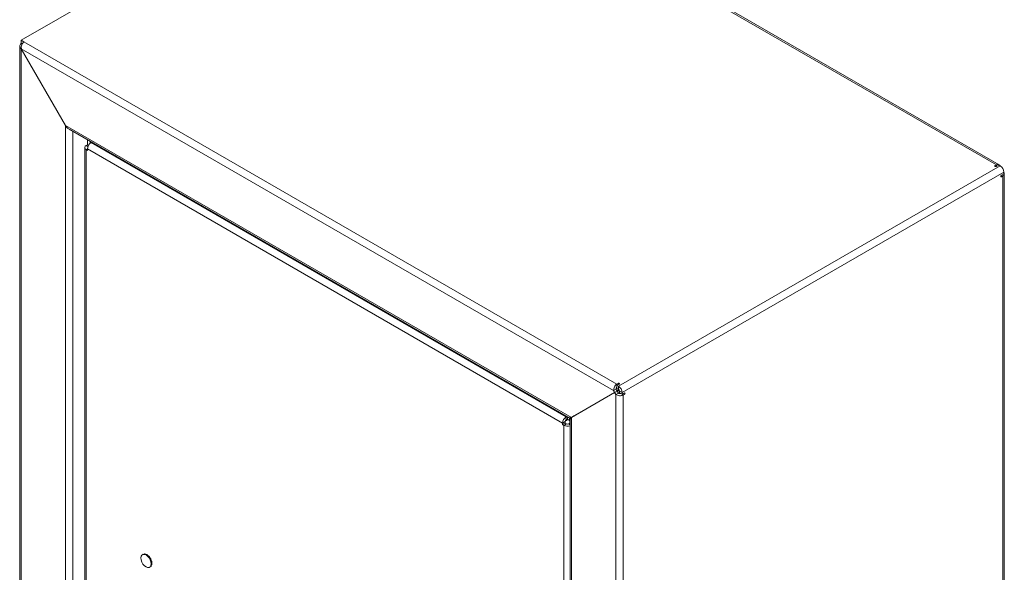
# Model space of a CAD drawing. Units: millimetres. Extents: x 63 to 4291, y 73 to 3057.
# Drawn here: x 2749 to 3153, y 2426 to 2653 of the extents above; entities that cross this region are included whole.
import ezdxf

# ---------------------------------------------------------------- set-up
doc = ezdxf.new("R2010")
doc.units = ezdxf.units.MM
doc.header["$LTSCALE"] = 2

msp = doc.modelspace()

# ---------------------------------------------------------------- linework, layer by layer
at = {"color": 7, "linetype": 'Continuous', "lineweight": 18}
for p, q in [((2749.2, 2645.01), (2905.33, 2735.14)), ((2906.42, 2734.51), (3150.22, 2593.76)), ((3151.38, 2593.81), (2907.68, 2734.49)), ((2749.2, 2645.01), (2750.29, 2644.38)), ((2749.2, 2643.78), (2749.2, 2645.01)), ((2994.1, 2503.63), (2750.29, 2644.38)), ((2748.59, 2642.6), (2748.59, 2279.61)), ((2749.2, 2643.78), (2749.65, 2643.52)), ((2749.2, 2643.7), (2749.27, 2643.74)), ((2749.62, 2643.46), (2749.2, 2643.7)), ((2749.4, 2641.61), (2749.2, 2641.5)), ((2749.2, 2641.5), (2749.2, 2278.63)), ((2749.2, 2641.5), (2767.44, 2609.9)), ((2992.83, 2500.94), (2749.23, 2641.56)), ((2767.47, 2609.96), (2749.23, 2641.56)), ((2767.44, 2609.9), (2767.44, 2288.1)), ((2767.62, 2609.72), (2767.44, 2609.9)), ((2975.43, 2489.91), (2767.47, 2609.96)), ((2768.93, 2608.41), (2974.89, 2489.51)), ((2776.46, 2602.08), (2776.46, 2604.06)), ((2777.52, 2602.62), (2777.52, 2603.45)), ((2777.59, 2602.68), (2777.59, 2603.41)), ((2775.32, 2600.91), (2775.32, 2292.01)), ((2776.46, 2602.08), (2775.93, 2601.77)), ((2775.93, 2600.05), (2775.93, 2291.16)), ((2776.46, 2599.75), (2775.93, 2600.05)), ((2776.9, 2601.82), (2776.46, 2602.08)), ((2971.84, 2487.57), (2776.46, 2600.36)), ((2776.46, 2600.36), (2776.46, 2599.75)), ((2777.95, 2602.93), (2778.18, 2603.07)), ((2777.95, 2602.93), (2973.32, 2490.15)), ((2994.81, 2502.73), (3151.79, 2593.35)), ((3150.22, 2593.76), (3149.69, 2593.46)), ((3150.22, 2593.15), (3150.22, 2593.76)), ((3150.22, 2593.15), (3151.18, 2593.7)), ((3151.18, 2593.7), (3151.79, 2593.35)), ((2996.29, 2500.16), (3153.27, 2590.78)), ((3153.27, 2590.08), (3152.32, 2589.53)), ((3152.32, 2588.92), (3152.85, 2589.22)), ((3152.33, 2589.52), (3152.85, 2589.22)), ((3152.85, 2589.22), (3152.85, 2226.11)), ((3153.27, 2590.78), (3153.27, 2590.08)), ((3153.46, 2227.22), (3153.46, 2590.2)), ((2994.2, 2502.07), (2993.97, 2502.21)), ((2994.63, 2503.94), (2994.1, 2503.63)), ((2994.1, 2503.18), (2994.1, 2503.63)), ((2994.2, 2502.47), (2994.1, 2502.41)), ((2994.2, 2503.08), (2995.16, 2503.63)), ((2994.81, 2502.73), (2994.2, 2503.08)), ((2994.2, 2501.86), (2994.2, 2503.08)), ((2994.81, 2501.51), (2994.81, 2502.73)), ((2993.2, 2500.17), (2975.43, 2489.91)), ((2975.5, 2489.87), (2993.23, 2500.11)), ((2976.49, 2490.52), (2994.26, 2500.78)), ((2993.68, 2500.44), (2976.62, 2490.59)), ((2987.24, 2496.72), (2993.68, 2500.44)), ((2987.24, 2496.72), (2993.68, 2500.44)), ((2993.89, 2501.55), (2992.83, 2500.94)), ((2994.26, 2500.78), (2993.2, 2500.17)), ((2994.29, 2500.72), (2993.23, 2500.11)), ((2994.81, 2499.95), (2993.75, 2499.34)), ((2993.75, 2136.47), (2993.75, 2499.34)), ((2994.81, 2501.51), (2994.2, 2501.86)), ((2994.2, 2500.66), (2994.81, 2501.5)), ((2994.2, 2500.74), (2995.19, 2500.85)), ((2994.3, 2500.8), (2994.74, 2501.05)), ((2994.3, 2500.8), (2994.74, 2501.05)), ((2994.37, 2500.76), (2994.81, 2501.01)), ((2995.23, 2500.77), (2996.29, 2500.16)), ((2995.23, 2500.07), (2995.23, 2500.77)), ((2995.23, 2500.07), (2996.29, 2499.46)), ((2995.42, 2499.7), (2995.42, 2499.96)), ((2995.66, 2499.7), (2995.76, 2499.76)), ((2996.29, 2499.46), (2996.29, 2500.16)), ((2997.25, 2500.01), (2996.29, 2499.46)), ((2996.32, 2499.32), (2996.72, 2499.09)), ((2996.72, 2499.09), (2997.25, 2499.4)), ((2996.72, 2135.98), (2996.72, 2499.09)), ((2987.24, 2496.72), (2987.31, 2496.69)), ((2973.56, 2490.28), (2973.32, 2490.15)), ((2973.32, 2488.92), (2973.32, 2490.15)), ((2973.85, 2489.23), (2973.85, 2490.11)), ((2976.49, 2490.52), (2975.43, 2489.91)), ((2972.9, 2488.19), (2971.84, 2487.57)), ((2971.84, 2486.96), (2971.84, 2487.57)), ((2972.9, 2487.57), (2971.84, 2486.96)), ((2972.37, 2486.66), (2971.84, 2486.96)), ((2973.43, 2487.27), (2972.37, 2486.66)), ((2972.37, 2177.76), (2972.37, 2486.66)), ((2972.9, 2487.57), (2972.9, 2488.19)), ((2973.43, 2487.27), (2972.9, 2487.57)), ((2974.13, 2489.07), (2972.92, 2488.37)), ((2972.96, 2488.48), (2974.05, 2489.11)), ((2972.97, 2488.48), (2973.67, 2488.89)), ((2973.85, 2489.23), (2973.32, 2488.92)), ((2973.67, 2488.89), (2973.49, 2488.7)), ((2973.49, 2488.78), (2973.74, 2488.84)), ((2973.67, 2488.89), (2974.05, 2489.11)), ((2973.85, 2489.23), (2974.73, 2488.72)), ((2974.27, 2487.27), (2974.8, 2487.57)), ((2974.73, 2488.72), (2974.73, 2489.6)), ((2974.73, 2488.72), (2974.8, 2488.76)), ((2974.8, 2489.56), (2974.8, 2487.57)), ((2974.8, 2487.57), (2974.89, 2487.53)), ((2974.89, 2489.87), (2974.89, 2170.06)), ((2975.5, 2168.07), (2975.5, 2489.87)), ((2799.39, 2433.69), (2799.21, 2433.58)), ((2799.39, 2433.69), (2799.42, 2433.63)), ((2799.95, 2433.84), (2799.62, 2433.64)), ((2800.12, 2433.83), (2799.78, 2433.63)), ((2799.95, 2433.84), (2800.12, 2433.83)), ((2800.12, 2433.83), (2800.18, 2433.61)), ((2800.18, 2433.61), (2800.22, 2433.51)), ((2800.8, 2433.6), (2800.45, 2433.4)), ((2800.54, 2433.35), (2800.53, 2433.35)), ((2800.98, 2433.5), (2800.63, 2433.29)), ((2800.8, 2433.6), (2800.98, 2433.5)), ((2800.98, 2433.5), (2800.98, 2433.31)), ((2800.54, 2433.34), (2800.63, 2433.29)), ((2800.63, 2433.29), (2800.97, 2433.1)), ((2800.98, 2433.1), (2800.97, 2433.1)), ((2800.98, 2433.31), (2800.98, 2433.1)), ((2801.67, 2432.93), (2801.32, 2432.73)), ((2801.32, 2432.73), (2801.48, 2432.55)), ((2801.83, 2432.75), (2801.48, 2432.55)), ((2801.48, 2432.55), (2801.68, 2432.47)), ((2801.67, 2432.93), (2801.83, 2432.75)), ((2801.69, 2432.47), (2801.68, 2432.47)), ((2801.76, 2432.62), (2801.69, 2432.47)), ((2801.83, 2432.75), (2801.76, 2432.62)), ((2802.4, 2431.95), (2802.05, 2431.75)), ((2802.13, 2431.83), (2802.05, 2431.75)), ((2802.05, 2431.75), (2802.17, 2431.53)), ((2802.13, 2431.83), (2802.14, 2431.83)), ((2802.14, 2431.83), (2802.28, 2431.89)), ((2802.52, 2431.73), (2802.17, 2431.53)), ((2802.28, 2431.89), (2802.4, 2431.95)), ((2802.4, 2431.95), (2802.52, 2431.73)), ((2802.53, 2430.88), (2802.52, 2430.62)), ((2802.87, 2430.82), (2802.52, 2430.62)), ((2802.52, 2430.62), (2802.57, 2430.39)), ((2802.53, 2430.88), (2802.54, 2430.89)), ((2802.54, 2430.89), (2802.71, 2430.85)), ((2802.92, 2430.6), (2802.57, 2430.39)), ((2802.98, 2429.56), (2802.63, 2429.35)), ((2802.65, 2429.68), (2802.65, 2430.09)), ((2802.65, 2429.98), (2802.66, 2429.98)), ((2803, 2429.75), (2802.65, 2429.55)), ((2802.66, 2429.98), (2802.83, 2429.86)), ((2802.71, 2430.85), (2802.87, 2430.82)), ((2802.83, 2429.86), (2803, 2429.75)), ((2802.87, 2430.82), (2802.92, 2430.6)), ((2803, 2429.75), (2802.98, 2429.56)), ((2802.67, 2428.78), (2802.35, 2428.6)), ((2802.76, 2428.91), (2802.43, 2428.72)), ((2802.59, 2429.12), (2802.62, 2429.08)), ((2802.62, 2429.08), (2802.76, 2428.91)), ((2802.76, 2428.91), (2802.67, 2428.78))]:
    msp.add_line(p, q, dxfattribs=at)
at = {"color": 8, "linetype": 'Continuous', "lineweight": 18}
for p, q in [((2770.41, 2607.55), (2770.41, 2289.81)), ((2776.67, 2601.35), (2775.93, 2601.77)), ((2776.46, 2600.36), (2775.93, 2600.05)), ((3149.69, 2593.15), (3149.69, 2593.46)), ((3152.05, 2589.07), (3152.32, 2588.92)), ((2994.63, 2503.33), (2994.63, 2503.94)), ((2993.68, 2500.44), (2993.68, 2500.44)), ((2996.72, 2499.7), (2997.25, 2499.4)), ((2974.27, 2487.27), (2974.89, 2486.91))]:
    msp.add_line(p, q, dxfattribs=at)
at = {"color": 7, "linetype": 'Continuous', "lineweight": 18, "flags": 128}
for points in [[(3150.22, 2593.15), (3150.1, 2593.1), (3149.96, 2593.09), (3149.82, 2593.1), (3149.69, 2593.15), (3149.61, 2593.22), (3149.58, 2593.3), (3149.61, 2593.39), (3149.69, 2593.46)], [(3152.32, 2588.92), (3152.21, 2588.88), (3152.13, 2588.9), (3152.07, 2588.96), (3152.05, 2589.07), (3152.07, 2589.2), (3152.13, 2589.33), (3152.21, 2589.45), (3152.32, 2589.53)], [(2994.63, 2503.94), (2994.75, 2503.99), (2994.89, 2504), (2995.03, 2503.99), (2995.16, 2503.94), (2995.24, 2503.87), (2995.27, 2503.79), (2995.24, 2503.7), (2995.16, 2503.63)], [(2994.2, 2501.86), (2994.03, 2501.82), (2993.87, 2501.76)], [(2997.25, 2500.01), (2997.35, 2500.04), (2997.44, 2500.03), (2997.49, 2499.96), (2997.51, 2499.86), (2997.49, 2499.73), (2997.44, 2499.6), (2997.35, 2499.48), (2997.25, 2499.4)], [(2802.65, 2429.68), (2802.55, 2430.5), (2802.24, 2431.35), (2801.77, 2432.17), (2801.18, 2432.86), (2800.53, 2433.35), (2799.87, 2433.61), (2799.28, 2433.61), (2798.81, 2433.34), (2798.51, 2432.83), (2798.41, 2432.13), (2798.51, 2431.31), (2798.81, 2430.46), (2799.28, 2429.64), (2799.87, 2428.95), (2800.53, 2428.45), (2801.18, 2428.2), (2801.77, 2428.2), (2802.24, 2428.47), (2802.55, 2428.98), (2802.65, 2429.68)], [(2800.17, 2433.66), (2800.49, 2433.61), (2800.69, 2433.53)], [(2800.98, 2433.39), (2801.12, 2433.3), (2801.61, 2432.9)], [(2801.8, 2432.7), (2802.28, 2432.05), (2802.35, 2431.93)], [(2802.47, 2431.7), (2802.67, 2431.24), (2802.8, 2430.84)], [(2802.84, 2429.47), (2802.67, 2429.1), (2802.64, 2429.05)], [(2802.86, 2430.56), (2802.88, 2430.42), (2802.9, 2429.82)]]:
    msp.add_lwpolyline(points, dxfattribs=at)
at = {"color": 7, "linetype": 'Continuous', "lineweight": 18}
for centre, radius, start, end in [((2776.26, 2600.91), 0.917, 110.7834, 249.2166), ((2779.69, 2600.21), 3.23, 122.6055, 177.3945), ((3150.05, 2590.63), 3.23, 2.6055, 57.3945), ((2993.07, 2500.01), 3.23, 2.6055, 57.3945), ((2999.12, 2503.51), 6.8, 202.2473, 209.4415), ((2999.14, 2503.51), 6.82, 209.9723, 217.7485), ((2993.88, 2500.12), 0.384, 91.899, 121.8957), ((2993.61, 2500.7), 0.322, 304.6763, 338.0574), ((3000.18, 2504.13), 6.8, 202.2473, 209.4415), ((3000.2, 2504.12), 6.82, 209.9723, 217.7485), ((2994.31, 2500.73), 0.922, 2.6055, 57.3945), ((2994.09, 2501.08), 1.48, 298.9686, 320.4438), ((2975.06, 2487.43), 3.23, 122.6055, 177.3945), ((2973.86, 2489.55), 3.26, 242.6718, 288.4334), ((2973.82, 2488.14), 0.922, 122.6055, 177.3945), ((2973.85, 2488.09), 0.922, 242.6097, 297.3903), ((2799.95, 2431.92), 1.71, 66.9298, 82.3142), ((2799.34, 2430.56), 3.01, 47.0935, 57.2344), ((2799.17, 2430.47), 3.37, 45.1133, 57.3717), ((2799.38, 2430.61), 2.96, 47.0126, 57.3154), ((2798.49, 2429.73), 4.2, 29.8522, 40.598), ((2798.5, 2429.74), 4.2, 29.8522, 40.598), ((2798.26, 2429.6), 4.62, 29.6982, 40.752), ((2798.66, 2429.8), 4.02, 15.6735, 26.7379), ((2798.67, 2429.8), 4.02, 15.6735, 26.7379), ((2798.45, 2429.67), 4.42, 15.5148, 26.8965), ((2801.41, 2429.8), 1.41, 329.3382, 344.778), ((2800.01, 2430.08), 2.64, 0.137, 7.5009), ((2800.1, 2430.1), 2.56, 357.5092, 7.5829), ((2799.95, 2429.99), 2.89, 357.3661, 10.4986)]:
    msp.add_arc(centre, radius, start, end, dxfattribs=at)
for points in [[(2750.29, 2644.38), (2750.13, 2644.22), (2749.81, 2643.9), (2749.43, 2643.16), (2749.19, 2642.34), (2749.22, 2641.82), (2749.23, 2641.56)], [(2749.2, 2641.5), (2749.03, 2641.66), (2748.68, 2641.99), (2748.54, 2642.6), (2748.68, 2643.2), (2749.03, 2643.53), (2749.2, 2643.7)], [(2992.83, 2500.94), (2992.83, 2501.18), (2992.84, 2501.68), (2993.13, 2502.48), (2993.57, 2503.19), (2993.92, 2503.48), (2994.1, 2503.63)], [(2993.89, 2501.55), (2993.87, 2501.63), (2993.85, 2501.78), (2993.9, 2502.03), (2993.98, 2502.26), (2994.06, 2502.36), (2994.1, 2502.41)], [(2996.72, 2499.09), (2996.5, 2499.01), (2996.07, 2498.85), (2995.23, 2498.83), (2994.4, 2498.98), (2993.96, 2499.22), (2993.75, 2499.34)], [(2995.66, 2499.7), (2995.59, 2499.7), (2995.47, 2499.68), (2995.23, 2499.72), (2994.99, 2499.8), (2994.87, 2499.9), (2994.81, 2499.95)], [(2975.5, 2489.87), (2975.33, 2489.85), (2974.98, 2489.82), (2974.92, 2489.85), (2974.89, 2489.87)]]:
    msp.add_open_spline(points, degree=3, dxfattribs=at)
for points, knots in [([(2767.47, 2609.96), (2767.62, 2609.69), (2767.92, 2609.13), (2768.37, 2608.68), (2768.65, 2608.57), (2768.65, 2608.57)], [0, 0, 0, 0, 0.499949, 0.999898, 1, 1, 1, 1]), ([(3150.22, 2593.76), (3150.44, 2593.84), (3150.87, 2594), (3151.39, 2593.84), (3151.71, 2593.6), (3151.77, 2593.38), (3151.77, 2593.36)], [0, 0, 0, 0, 0.325981, 0.651961, 0.977942, 1, 1, 1, 1]), ([(3153.23, 2590.8), (3153.25, 2590.78), (3153.44, 2590.6), (3153.5, 2590.2), (3153.37, 2589.66), (3153.02, 2589.37), (3152.85, 2589.22)], [0, 0, 0, 0, 0.050161, 0.366774, 0.683387, 1, 1, 1, 1]), ([(2994.74, 2501.05), (2994.8, 2501.18), (2994.88, 2501.34), (2994.89, 2501.43), (2994.89, 2501.44)], [0, 0, 0, 0, 0.837052, 1, 1, 1, 1]), ([(2995.21, 2500.96), (2995.2, 2500.96), (2995.12, 2501), (2994.96, 2501.01), (2994.81, 2501.01)], [0, 0, 0, 0, 0.111739, 1, 1, 1, 1]), ([(2975.58, 2489.96), (2975.62, 2489.99), (2975.72, 2490.06), (2975.88, 2490.16), (2975.97, 2490.22)], [0, 0, 0, 0, 0.398163, 1, 1, 1, 1]), ([(2976.04, 2490.18), (2975.97, 2490.14), (2975.82, 2490.06), (2975.66, 2489.99), (2975.6, 2489.97), (2975.58, 2489.96)], [0, 0, 0, 0, 0.385589, 0.80261, 1, 1, 1, 1]), ([(2975.13, 2489.38), (2975.13, 2489.38), (2975.09, 2489.34), (2975.14, 2489.51), (2975.34, 2489.78), (2975.43, 2489.91)], [0, 0, 0, 0, 0.000102, 0.500051, 1, 1, 1, 1])]:
    msp.add_open_spline(points, degree=3, knots=knots, dxfattribs=at)

doc.saveas('drawing.dxf')
